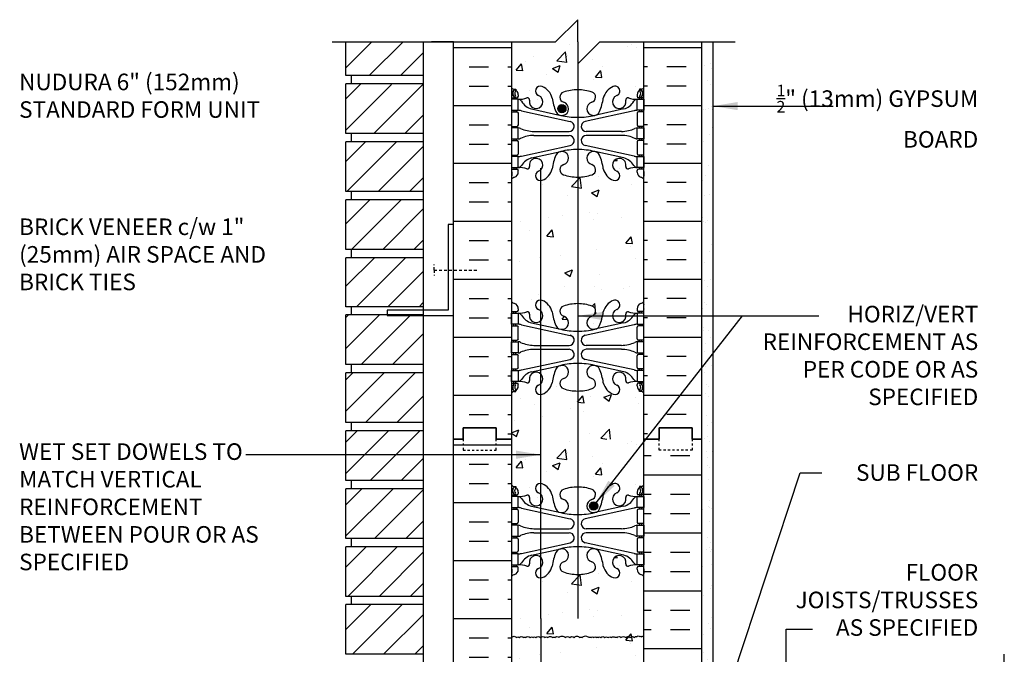
# Model space of a CAD drawing. Units: inches. Extents: x 67 to 117.7, y -68.2 to 5.6.
# Drawn here: x 67.3 to 111.9, y -23.2 to 5.6 of the extents above; entities that cross this region are included whole.
import ezdxf

# ---------------------------------------------------------------- set-up
doc = ezdxf.new("R2010")
doc.units = ezdxf.units.IN
doc.header["$LTSCALE"] = 0.5
doc.header["$MEASUREMENT"] = 0
doc.linetypes.add('DASHED2', pattern=[0.375, 0.25, -0.125])
for name, color, linetype in [('HATCH', 12, 'Continuous'), ('line25', 2, 'Continuous'), ('LINE3', 3, 'Continuous'), ('LINE50', 5, 'Continuous'), ('LINE9', 9, 'Continuous'), ('TEXT', 4, 'Continuous'), ('Web_Edge', 9, 'Continuous')]:
    doc.layers.add(name, color=color, linetype=linetype)
doc.styles.add('DIM', font='romans.shx', dxfattribs={"width": 0.7})
doc.styles.add('ROMANS', font='romans.shx', dxfattribs={"height": 1.125})
doc.dimstyles.new('ext_12', dxfattribs={"dimscale": 12, "dimtxt": 0.09375, "dimasz": 0.09375, "dimexe": 0.09375, "dimexo": 0.0625, "dimgap": 0.0625, "dimtad": 1, "dimdec": 1, "dimzin": 3, "dimdsep": 46, "dimlunit": 4, "dimtxsty": 'DIM', "dimcen": 0.09, "dimdle": 0.09375, "dimclrt": 4, "dimadec": 0, "dimazin": 0, "dimtfac": 1, "dimtdec": 1, "dimtmove": 2, "dimatfit": 3, "dimfxl": 0, "dimfrac": 2, "dimtolj": 1, "dimtzin": 0, "dimarcsym": 0})

# ---------------------------------------------------------------- blocks, each defined once
blk = doc.blocks.new('6 web')
at = {"layer": 'Web_Edge'}
for p, q in [((-2.89, 6.845), (-2.8, 6.845)), ((-2.8, 6.845), (-2.8, 6.803)), ((2.89, 6.845), (2.8, 6.845)), ((2.8, 6.845), (2.8, 6.803)), ((-3, 6.566), (-2.958, 6.566)), ((-3, 6.466), (-2.752, 6.466)), ((-2.89, 6.466), (-2.89, 6.396)), ((-2.8, 6.466), (-2.8, 6.396)), ((-2.69, 6.596), (-2.69, 6.529)), ((2.69, 6.596), (2.69, 6.529)), ((3, 6.466), (2.752, 6.466)), ((2.8, 6.466), (2.8, 6.396)), ((2.89, 6.466), (2.89, 6.396)), ((3, 6.566), (2.958, 6.566)), ((-3, 5.826), (-2.752, 5.826)), ((-2.89, 5.896), (-2.89, 5.826)), ((-2.8, 5.896), (-2.8, 5.826)), ((-2.551, 5.872), (-0.34, 5.391)), ((-2.09, 5.955), (-0.768, 5.665)), ((2.551, 5.872), (0.34, 5.391)), ((2.09, 5.955), (0.768, 5.665)), ((3, 5.826), (2.752, 5.826)), ((2.8, 5.896), (2.8, 5.826)), ((2.89, 5.896), (2.89, 5.826)), ((-2.69, 5.764), (-2.69, 5.229)), ((2.69, 5.764), (2.69, 5.229)), ((-3, 5.166), (-2.752, 5.166)), ((-2.89, 5.166), (-2.89, 5.096)), ((-2.8, 5.166), (-2.8, 5.096)), ((-1.985, 4.936), (-0.389, 4.936)), ((1.985, 4.936), (0.389, 4.936)), ((3, 5.166), (2.752, 5.166)), ((2.8, 5.166), (2.8, 5.096)), ((2.89, 5.166), (2.89, 5.096)), ((-3, 4.526), (-2.752, 4.526)), ((-2.89, 4.596), (-2.89, 4.526)), ((-2.8, 4.596), (-2.8, 4.526)), ((-2.69, 4.464), (-2.69, 3.929)), ((-1.985, 4.756), (-0.389, 4.756)), ((1.985, 4.756), (0.389, 4.756)), ((2.69, 4.464), (2.69, 3.929)), ((3, 4.526), (2.752, 4.526)), ((2.8, 4.596), (2.8, 4.526)), ((2.89, 4.596), (2.89, 4.526)), ((-2.551, 3.82), (-0.34, 4.302)), ((-2.09, 3.737), (-0.768, 4.028)), ((2.551, 3.82), (0.34, 4.302)), ((2.09, 3.737), (0.768, 4.028)), ((-3, 3.866), (-2.752, 3.866)), ((-2.89, 3.866), (-2.89, 3.796)), ((-2.8, 3.866), (-2.8, 3.796)), ((3, 3.866), (2.752, 3.866)), ((2.8, 3.866), (2.8, 3.796)), ((2.89, 3.866), (2.89, 3.796)), ((-3, 3.226), (-2.752, 3.226)), ((-2.89, 3.296), (-2.89, 3.226)), ((-2.8, 3.296), (-2.8, 3.226)), ((-2.69, 3.096), (-2.69, 3.164)), ((2.69, 3.096), (2.69, 3.164)), ((3, 3.226), (2.752, 3.226)), ((2.8, 3.296), (2.8, 3.226)), ((2.89, 3.296), (2.89, 3.226)), ((-2.99, 3.106), (-2.99, 2.92)), ((2.99, 3.106), (2.99, 2.92)), ((-2.99, -3.106), (-2.99, -2.92)), ((-2.69, -3.096), (-2.69, -3.164)), ((2.69, -3.096), (2.69, -3.164)), ((2.99, -3.106), (2.99, -2.92)), ((-3, -3.226), (-2.752, -3.226)), ((-2.89, -3.296), (-2.89, -3.226)), ((-2.8, -3.296), (-2.8, -3.226)), ((3, -3.226), (2.752, -3.226)), ((2.8, -3.296), (2.8, -3.226)), ((2.89, -3.296), (2.89, -3.226)), ((-3, -3.866), (-2.752, -3.866)), ((-2.89, -3.866), (-2.89, -3.796)), ((-2.8, -3.866), (-2.8, -3.796)), ((-2.69, -4.464), (-2.69, -3.929)), ((-2.551, -3.82), (-0.34, -4.302)), ((-2.09, -3.737), (-0.768, -4.028)), ((2.551, -3.82), (0.34, -4.302)), ((2.09, -3.737), (0.768, -4.028)), ((2.69, -4.464), (2.69, -3.929)), ((3, -3.866), (2.752, -3.866)), ((2.8, -3.866), (2.8, -3.796)), ((2.89, -3.866), (2.89, -3.796)), ((-3, -4.526), (-2.752, -4.526)), ((-2.89, -4.596), (-2.89, -4.526)), ((-2.8, -4.596), (-2.8, -4.526)), ((-1.985, -4.756), (-0.389, -4.756)), ((1.985, -4.756), (0.389, -4.756)), ((3, -4.526), (2.752, -4.526)), ((2.8, -4.596), (2.8, -4.526)), ((2.89, -4.596), (2.89, -4.526)), ((-3, -5.166), (-2.752, -5.166)), ((-2.89, -5.166), (-2.89, -5.096)), ((-2.8, -5.166), (-2.8, -5.096)), ((-2.69, -5.764), (-2.69, -5.229)), ((-1.985, -4.936), (-0.389, -4.936)), ((1.985, -4.936), (0.389, -4.936)), ((2.69, -5.764), (2.69, -5.229)), ((3, -5.166), (2.752, -5.166)), ((2.8, -5.166), (2.8, -5.096)), ((2.89, -5.166), (2.89, -5.096)), ((-2.551, -5.872), (-0.34, -5.391)), ((-2.09, -5.955), (-0.768, -5.665)), ((2.551, -5.872), (0.34, -5.391)), ((2.09, -5.955), (0.768, -5.665)), ((-3, -5.826), (-2.752, -5.826)), ((-2.89, -5.896), (-2.89, -5.826)), ((-2.8, -5.896), (-2.8, -5.826)), ((3, -5.826), (2.752, -5.826)), ((2.8, -5.896), (2.8, -5.826)), ((2.89, -5.896), (2.89, -5.826)), ((-3, -6.466), (-2.752, -6.466)), ((-3, -6.566), (-2.958, -6.566)), ((-2.89, -6.466), (-2.89, -6.396)), ((-2.8, -6.466), (-2.8, -6.396)), ((-2.69, -6.596), (-2.69, -6.529)), ((2.69, -6.596), (2.69, -6.529)), ((3, -6.466), (2.752, -6.466)), ((2.8, -6.466), (2.8, -6.396)), ((2.89, -6.466), (2.89, -6.396)), ((3, -6.566), (2.958, -6.566)), ((-2.89, -6.845), (-2.8, -6.845)), ((-2.8, -6.845), (-2.8, -6.803)), ((2.8, -6.845), (2.8, -6.803)), ((2.89, -6.845), (2.8, -6.845))]:
    blk.add_line(p, q, dxfattribs=at)
for points in [[(-2.995, 5.896), (-2.695, 5.896), (-2.695, 6.396), (-2.995, 6.396)], [(2.995, 5.896), (2.695, 5.896), (2.695, 6.396), (2.995, 6.396)], [(-2.995, 4.596), (-2.695, 4.596), (-2.695, 5.096), (-2.995, 5.096)], [(2.995, 4.596), (2.695, 4.596), (2.695, 5.096), (2.995, 5.096)], [(-2.995, 3.296), (-2.695, 3.296), (-2.695, 3.796), (-2.995, 3.796)], [(2.995, 3.296), (2.695, 3.296), (2.695, 3.796), (2.995, 3.796)], [(-2.995, -3.296), (-2.695, -3.296), (-2.695, -3.796), (-2.995, -3.796)], [(2.995, -3.296), (2.695, -3.296), (2.695, -3.796), (2.995, -3.796)], [(-2.995, -4.596), (-2.695, -4.596), (-2.695, -5.096), (-2.995, -5.096)], [(2.995, -4.596), (2.695, -4.596), (2.695, -5.096), (2.995, -5.096)], [(-2.995, -5.896), (-2.695, -5.896), (-2.695, -6.396), (-2.995, -6.396)], [(2.995, -5.896), (2.695, -5.896), (2.695, -6.396), (2.995, -6.396)]]:
    blk.add_lwpolyline(points, close=True, dxfattribs=at)
for centre, radius, start, end in [((-2.69, 7.303), 0.5, 231.6833, 250.5288), ((-2.69, 7.303), 0.6, 238.8907, 245.0748), ((-2.696, 6.651), 0.25, 140.1145, 222.4609), ((-2.951, 6.741), 0.02, 340.7916, 65.0748), ((-2.854, 6.782), 0.045, 319.1879, 141.448), ((-2.94, 6.596), 0.25, 0, 70.5288), ((-2.696, 6.651), 0.16, 140.0001, 222.4609), ((-1.69, 6.766), 0.22, 68.1963, 248.1963), ((-1.885, 6.278), 0.745, 13.2652, 68.1963), ((-0.571, 6.49), 0.24, 108.923, 254.2747), ((0, 4.825), 2, 90, 108.923), ((0, 4.825), 2, 71.077, 90), ((0.571, 6.49), 0.24, 285.7253, 71.077), ((1.885, 6.278), 0.745, 111.8037, 166.7348), ((1.69, 6.766), 0.22, 291.8037, 111.8037), ((2.94, 6.596), 0.25, 109.4712, 180), ((2.854, 6.782), 0.045, 38.552, 220.8121), ((2.696, 6.651), 0.16, 317.5391, 39.9999), ((2.69, 7.303), 0.5, 289.4712, 308.3167), ((2.696, 6.651), 0.25, 317.5391, 39.8855), ((2.951, 6.741), 0.02, 114.9252, 199.2084), ((2.69, 7.303), 0.6, 294.9252, 301.1093), ((-2.958, 6.586), 0.02, 270, 14.1541), ((-2.848, 6.512), 0.045, 222.4609, 42.4609), ((-2.752, 6.529), 0.0625, 270, 0), ((-2.639, 7.395), 1, 266.7879, 289.9067), ((-2.738, 6.15), 0.25, 37.2777, 80.0823), ((-1.891, 6.678), 0.75, 210.155, 254.5838), ((-2.269, 6.369), 0.09, 346.6795, 108.8651), ((-1.885, 6.278), 0.305, 166.6795, 68.1963), ((1.803, 6.92), 3, 189.0273, 201.1984), ((-0.718, 5.966), 0.305, 205.3782, 74.2747), ((0.718, 5.966), 0.305, 105.7253, 334.6218), ((-1.803, 6.92), 3, 338.8016, 350.9727), ((1.885, 6.278), 0.305, 111.8037, 13.3205), ((1.891, 6.678), 0.75, 285.4162, 329.845), ((2.269, 6.369), 0.09, 71.1349, 193.3205), ((2.639, 7.395), 1, 250.0933, 273.2121), ((2.738, 6.15), 0.25, 99.9177, 142.7223), ((2.752, 6.529), 0.0625, 180, 270), ((2.848, 6.512), 0.045, 137.5391, 317.5391), ((2.958, 6.586), 0.02, 165.8459, 270), ((-2.752, 5.764), 0.0625, 0, 90), ((-2.786, 4.9), 1, 76.4291, 84.7991), ((2.786, 4.9), 1, 95.2009, 103.5709), ((2.752, 5.764), 0.0625, 90, 180), ((0, 8.932), 3.356, 256.7692, 270), ((-0.389, 5.166), 0.23, 270, 77.6055), ((0, 8.932), 3.356, 270, 283.2308), ((0.389, 5.166), 0.23, 102.3945, 270), ((-2.752, 5.229), 0.0625, 270, 0), ((-2.699, 4.877), 0.219, 60.4937, 88.92), ((-1.955, 6.536), 1.6, 246.5673, 268.9203), ((1.955, 6.536), 1.6, 271.0797, 293.4327), ((2.699, 4.877), 0.219, 91.08, 119.5063), ((2.752, 5.229), 0.0625, 180, 270), ((-2.752, 4.464), 0.0625, 0, 90), ((-2.699, 4.815), 0.219, 271.08, 299.5063), ((-2.699, 4.815), 0.219, 271.08, 299.5063), ((-1.955, 3.156), 1.6, 91.0797, 113.4327), ((-1.955, 3.156), 1.6, 91.0797, 113.4327), ((-0.389, 4.526), 0.23, 282.3945, 90), ((0.389, 4.526), 0.23, 90, 257.6055), ((1.955, 3.156), 1.6, 66.5673, 88.9203), ((1.955, 3.156), 1.6, 66.5673, 88.9203), ((2.699, 4.815), 0.219, 240.4937, 268.92), ((2.699, 4.815), 0.219, 240.4937, 268.92), ((2.752, 4.464), 0.0625, 90, 180), ((-0.718, 3.727), 0.305, 285.7253, 154.6218), ((0, 0.761), 3.356, 90, 103.2308), ((0, 0.761), 3.356, 76.7692, 90), ((0.718, 3.727), 0.305, 25.3782, 254.2747), ((-2.752, 3.929), 0.0625, 270, 0), ((-2.786, 4.792), 1, 275.2009, 283.5709), ((-1.891, 3.014), 0.75, 105.4162, 149.845), ((-1.885, 3.414), 0.305, 291.8037, 193.3205), ((1.803, 2.773), 3, 158.8016, 170.9727), ((-1.803, 2.773), 3, 9.0273, 21.1984), ((1.885, 3.414), 0.305, 346.6795, 248.1963), ((1.891, 3.014), 0.75, 30.155, 74.5838), ((2.786, 4.792), 1, 256.4291, 264.7991), ((2.752, 3.929), 0.0625, 180, 270), ((-3.01, 3.106), 0.02, 0, 60.012), ((-2.752, 3.164), 0.0625, 360, 90), ((-2.738, 3.542), 0.25, 279.9177, 322.7223), ((-2.639, 2.298), 1, 70.0933, 93.2121), ((-2.269, 3.323), 0.09, 251.1349, 13.3205), ((-1.69, 2.927), 0.22, 111.8037, 291.8037), ((-1.885, 3.414), 0.745, 291.8037, 346.7348), ((-0.571, 3.202), 0.24, 105.7253, 251.077), ((0.571, 3.202), 0.24, 288.923, 74.2747), ((1.885, 3.414), 0.745, 193.2652, 248.1963), ((1.69, 2.927), 0.22, 248.1963, 68.1963), ((2.269, 3.323), 0.09, 166.6795, 288.8651), ((2.639, 2.298), 1, 86.7879, 109.9067), ((2.738, 3.542), 0.25, 217.2777, 260.0823), ((2.752, 3.164), 0.0625, 90, 180), ((3.01, 3.106), 0.02, 119.988, 180), ((-3.01, 2.92), 0.02, 301.073, 0), ((-2.69, 2.389), 0.6, 121.073, 121.1093), ((-2.69, 2.389), 0.5, 109.4712, 128.3167), ((-2.94, 3.096), 0.25, 289.4712, 360), ((0, 4.867), 2, 251.077, 270), ((0, 4.867), 2, 270, 288.923), ((2.94, 3.096), 0.25, 180, 250.5288), ((2.69, 2.389), 0.5, 51.6833, 70.5288), ((3.01, 2.92), 0.02, 180, 238.927), ((2.69, 2.389), 0.6, 58.8907, 58.927), ((-2.69, -2.389), 0.5, 231.6833, 250.5288), ((-2.69, -2.389), 0.6, 238.8907, 238.927), ((-3.01, -2.92), 0.02, 360, 58.927), ((-3.01, -3.106), 0.02, 299.988, 360), ((-2.94, -3.096), 0.25, 0, 70.5288), ((-1.69, -2.927), 0.22, 68.1963, 248.1963), ((-1.885, -3.414), 0.745, 13.2652, 68.1963), ((-0.571, -3.202), 0.24, 108.923, 254.2747), ((0, -4.867), 2, 90, 108.923), ((0, -4.867), 2, 71.077, 90), ((0.571, -3.202), 0.24, 285.7253, 71.077), ((1.885, -3.414), 0.745, 111.8037, 166.7348), ((1.69, -2.927), 0.22, 291.8037, 111.8037), ((2.94, -3.096), 0.25, 109.4712, 180), ((2.69, -2.389), 0.5, 289.4712, 308.3167), ((3.01, -2.92), 0.02, 121.073, 180), ((3.01, -3.106), 0.02, 180, 240.012), ((2.69, -2.389), 0.6, 301.073, 301.1093), ((-2.752, -3.164), 0.0625, 270, 0), ((-2.639, -2.298), 1, 266.7879, 289.9067), ((-2.738, -3.542), 0.25, 37.2777, 80.0823), ((-1.891, -3.014), 0.75, 210.155, 254.5838), ((-2.269, -3.323), 0.09, 346.6795, 108.8651), ((-1.885, -3.414), 0.305, 166.6795, 68.1963), ((1.803, -2.773), 3, 189.0273, 201.1984), ((-0.718, -3.727), 0.305, 205.3782, 74.2747), ((0.718, -3.727), 0.305, 105.7253, 334.6218), ((-1.803, -2.773), 3, 338.8016, 350.9727), ((1.885, -3.414), 0.305, 111.8037, 13.3205), ((1.891, -3.014), 0.75, 285.4162, 329.845), ((2.269, -3.323), 0.09, 71.1349, 193.3205), ((2.639, -2.298), 1, 250.0933, 273.2121), ((2.738, -3.542), 0.25, 99.9177, 142.7223), ((2.752, -3.164), 0.0625, 180, 270), ((-2.752, -3.929), 0.0625, 0, 90), ((-2.786, -4.792), 1, 76.4291, 84.7991), ((2.786, -4.792), 1, 95.2009, 103.5709), ((2.752, -3.929), 0.0625, 90, 180), ((0, -0.761), 3.356, 256.7692, 270), ((-0.389, -4.526), 0.23, 270, 77.6055), ((0, -0.761), 3.356, 270, 283.2308), ((0.389, -4.526), 0.23, 102.3945, 270), ((-2.752, -4.464), 0.0625, 270, 0), ((-2.699, -4.815), 0.219, 60.4937, 88.92), ((-2.699, -4.815), 0.219, 60.4937, 88.92), ((-1.955, -3.156), 1.6, 246.5673, 268.9203), ((-1.955, -3.156), 1.6, 246.5673, 268.9203), ((1.955, -3.156), 1.6, 271.0797, 293.4327), ((1.955, -3.156), 1.6, 271.0797, 293.4327), ((2.699, -4.815), 0.219, 91.08, 119.5063), ((2.699, -4.815), 0.219, 91.08, 119.5063), ((2.752, -4.464), 0.0625, 180, 270), ((-2.752, -5.229), 0.0625, 0, 90), ((-2.699, -4.877), 0.219, 271.08, 299.5063), ((-1.955, -6.536), 1.6, 91.0797, 113.4327), ((-0.389, -5.166), 0.23, 282.3945, 90), ((0.389, -5.166), 0.23, 90, 257.6055), ((1.955, -6.536), 1.6, 66.5673, 88.9203), ((2.699, -4.877), 0.219, 240.4937, 268.92), ((2.752, -5.229), 0.0625, 90, 180), ((-2.752, -5.764), 0.0625, 270, 0), ((-0.718, -5.966), 0.305, 285.7253, 154.6218), ((0, -8.932), 3.356, 90, 103.2308), ((0, -8.932), 3.356, 76.7692, 90), ((0.718, -5.966), 0.305, 25.3782, 254.2747), ((2.752, -5.764), 0.0625, 180, 270), ((-2.786, -4.9), 1, 275.2009, 283.5709), ((-1.891, -6.678), 0.75, 105.4162, 149.845), ((-1.885, -6.278), 0.305, 291.8037, 193.3205), ((1.803, -6.92), 3, 158.8016, 170.9727), ((-1.803, -6.92), 3, 9.0273, 21.1984), ((1.885, -6.278), 0.305, 346.6795, 248.1963), ((1.891, -6.678), 0.75, 30.155, 74.5838), ((2.786, -4.9), 1, 256.4291, 264.7991), ((-2.958, -6.586), 0.02, 345.8459, 90), ((-2.696, -6.651), 0.25, 137.5391, 219.8855), ((-2.848, -6.512), 0.045, 317.5391, 137.5391), ((-2.94, -6.596), 0.25, 289.4712, 360), ((-2.696, -6.651), 0.16, 137.5391, 219.9999), ((-2.752, -6.529), 0.0625, 360, 90), ((-2.738, -6.15), 0.25, 279.9177, 322.7223), ((-2.639, -7.395), 1, 70.0933, 93.2121), ((-2.269, -6.369), 0.09, 251.1349, 13.3205), ((-1.69, -6.766), 0.22, 111.8037, 291.8037), ((-1.885, -6.278), 0.745, 291.8037, 346.7348), ((-0.571, -6.49), 0.24, 105.7253, 251.077), ((0.571, -6.49), 0.24, 288.923, 74.2747), ((1.885, -6.278), 0.745, 193.2652, 248.1963), ((1.69, -6.766), 0.22, 248.1963, 68.1963), ((2.269, -6.369), 0.09, 166.6795, 288.8651), ((2.639, -7.395), 1, 86.7879, 109.9067), ((2.738, -6.15), 0.25, 217.2777, 260.0823), ((2.752, -6.529), 0.0625, 90, 180), ((2.94, -6.596), 0.25, 180, 250.5288), ((2.848, -6.512), 0.045, 42.4609, 222.4609), ((2.696, -6.651), 0.16, 320.0001, 42.4609), ((2.696, -6.651), 0.25, 320.1145, 42.4609), ((2.958, -6.586), 0.02, 90, 194.1541), ((-2.69, -7.303), 0.6, 114.9252, 121.1093), ((-2.69, -7.303), 0.5, 109.4712, 128.3167), ((-2.951, -6.741), 0.02, 294.9252, 19.2084), ((-2.854, -6.782), 0.045, 218.552, 40.8121), ((0, -4.825), 2, 251.077, 270), ((0, -4.825), 2, 270, 288.923), ((2.854, -6.782), 0.045, 139.1879, 321.448), ((2.69, -7.303), 0.5, 51.6833, 70.5288), ((2.951, -6.741), 0.02, 160.7916, 245.0748), ((2.69, -7.303), 0.6, 58.8907, 65.0748)]:
    blk.add_arc(centre, radius, start, end, dxfattribs=at)

msp = doc.modelspace()

# ---------------------------------------------------------------- hatches: boundary and pattern name
at = {"layer": 'HATCH'}
h = msp.add_hatch(dxfattribs=at)
h.set_pattern_fill('INSUL', color=256, scale=7, style=0)
h.set_pattern_definition([(0, (-2836.5789, -410.4496), (0, 2.625), []), (0, (-2836.5789, -409.5746), (0, 2.625), [0.875, -0.875]), (0, (-2836.5789, -408.6996), (0, 2.625), [0.875, -0.875])])
h.paths.add_polyline_path([(86.958, -13.44), (87.395, -13.44), (87.395, -12.94), (88.895, -12.94), (88.895, -13.44), (89.583, -13.44), (89.583, 4.56), (88.895, 4.56), (88.895, 5.06), (87.395, 5.06), (87.395, 4.56), (86.958, 4.56)])
h = msp.add_hatch(dxfattribs=at)
h.set_pattern_fill('INSUL', color=256, scale=7, style=0)
h.set_pattern_definition([(180, (3021.7443, -410.4496), (0, 2.625), []), (180, (3021.7443, -409.5746), (0, 2.625), [0.875, -0.875]), (180, (3021.7443, -408.6996), (0, 2.625), [0.875, -0.875])])
h.paths.add_polyline_path([(98.208, -13.44), (97.77, -13.44), (97.77, -12.94), (96.27, -12.94), (96.27, -13.44), (95.583, -13.44), (95.583, 4.56), (96.27, 4.56), (96.27, 5.06), (97.77, 5.06), (97.77, 4.56), (98.208, 4.56)])
h = msp.add_hatch(dxfattribs=at)
h.set_pattern_fill('ANSI31', color=256, scale=8, style=0)
h.set_pattern_definition([(45, (75.7813, -62.3149), (-0.707107, 0.707107), [])])
h.paths.add_polyline_path([(85.583, -28.79), (82.083, -28.79), (82.083, -31.04), (85.583, -31.04)])
h.paths.add_polyline_path([(85.583, -26.165), (82.083, -26.165), (82.083, -28.415), (85.583, -28.415)])
h.paths.add_polyline_path([(85.583, -23.57), (82.083, -23.57), (82.083, -25.79), (85.583, -25.79)])
h.paths.add_polyline_path([(85.583, -20.945), (82.083, -20.945), (82.083, -23.195), (85.583, -23.195)])
h.paths.add_polyline_path([(85.583, -18.345), (83.958, -18.345), (83.958, -18.32), (82.083, -18.32), (82.083, -20.57), (85.583, -20.57)])
h.paths.add_polyline_path([(85.583, -15.695), (82.083, -15.695), (82.083, -17.945), (85.583, -17.945)])
h.paths.add_polyline_path([(85.583, -13.07), (82.083, -13.07), (82.083, -15.32), (85.583, -15.32)])
h.paths.add_polyline_path([(85.583, -10.445), (82.083, -10.445), (82.083, -12.695), (85.583, -12.695)])
h.paths.add_polyline_path([(85.583, -7.845), (83.958, -7.845), (83.958, -7.82), (82.083, -7.82), (82.083, -10.07), (85.583, -10.07)])
h.paths.add_polyline_path([(85.583, -5.225), (82.083, -5.225), (82.083, -7.445), (85.583, -7.445)])
h.paths.add_polyline_path([(85.583, -2.6), (82.083, -2.6), (82.083, -4.85), (85.583, -4.85)])
h.paths.add_polyline_path([(85.583, 0.025), (82.083, 0.025), (82.083, -2.225), (85.583, -2.225)])
h.paths.add_polyline_path([(85.583, 2.625), (83.958, 2.625), (83.958, 2.65), (82.083, 2.65), (82.083, 0.4), (85.583, 0.4)])
h.paths.add_polyline_path([(85.583, 4.56), (82.083, 4.56), (82.083, 3.025), (85.583, 3.025)])
h = msp.add_hatch(dxfattribs=at)
h.set_pattern_fill('AR-CONC', color=256, scale=0.5, style=0)
h.set_pattern_definition([(50, (-2836.579, -410.4496), (3.586301, -0.3137607), [0.375, -4.125]), (355, (-2836.579, -410.4496), (-0.6937567, 3.7609607), [0.3, -3.3]), (100.4514, (-2836.28, -410.4757), (2.892547, 3.4471977), [0.318701, -3.5057106]), (46.1842, (-2836.579, -409.4496), (5.336205, -0.827595), [0.5625, -6.1875]), (96.6356, (-2836.134, -409.5186), (4.6733135, 4.870589), [0.478051, -5.258565]), (351.1842, (-2836.579, -409.4496), (4.67331, 4.870593), [0.45, -4.95]), (21, (-2836.079, -409.6996), (2.9845353, -2.0130945), [0.375, -4.125]), (326, (-2836.079, -409.6996), (1.2165767, 3.62575), [0.3, -3.3]), (71.4514, (-2835.83, -409.8674), (4.201113, 1.6126525), [0.318701, -3.5057106]), (37.5, (-2836.5789, -410.4496), (0.0607993, 1.66446927), [0, -3.26, 0, -3.35, 0, -3.3125]), (7.5, (-2836.5789, -410.4496), (1.3153477, 1.9720586), [0, -1.91, 0, -3.185, 0, -1.2625]), (327.5, (-2837.6939, -410.4496), (2.6691122, -0.11277436), [0, -1.25, 0, -3.9, 0, -5.175]), (317.5, (-2838.1939, -410.4496), (2.9159308, 0.500525), [0, -1.625, 0, -2.59, 0, -3.675])])
h.paths.add_polyline_path([(92.583, 2.385, -0.082755), (93.231, 2.277, -0.735593), (93.219, 1.819, 0.955472), (93.357, 1.226), (93.376, 1.23, 0.223253), (93.577, 1.395, 0.053157), (93.743, 2.009, -0.24438), (94.191, 2.53, -1), (94.354, 2.121, 2.182095), (94.765, 1.908, -0.601435), (94.884, 2.013, 0.10046), (95.278, 1.956), (95.383, 1.956), (95.383, 2.026), (95.335, 2.026, -0.414214), (95.273, 2.089), (95.273, 2.156, -0.249069), (95.383, 2.363), (95.383, 2.405), (95.473, 2.405, 0.064398), (95.583, 2.471), (95.583, 4.56), (89.583, 4.56), (89.583, 2.471, 0.064398), (89.693, 2.405), (89.783, 2.405), (89.783, 2.363, -0.249069), (89.893, 2.156), (89.893, 2.089, -0.414214), (89.83, 2.026), (89.783, 2.026), (89.783, 1.956), (89.888, 1.956, 0.10046), (90.281, 2.013, -0.601435), (90.401, 1.908, 2.182095), (90.811, 2.121, -1), (90.974, 2.53, -0.24438), (91.423, 2.009, 0.053157), (91.589, 1.395, 0.223253), (91.789, 1.23), (91.809, 1.226, 0.955472), (91.947, 1.819, -0.735593), (91.934, 2.277, -0.082755)])
h.paths.add_polyline_path([(95.583, -4.44), (95.583, -1.659, 0.082415), (95.439, -1.58, -0.317837), (95.273, -1.344), (95.273, -1.276, -0.414214), (95.335, -1.214), (95.383, -1.214), (95.383, -1.144), (95.278, -1.144, 0.10046), (94.884, -1.201, -0.601435), (94.765, -1.096, 2.182095), (94.354, -1.309, -1), (94.191, -1.718, -0.24438), (93.743, -1.197, 0.053157), (93.577, -0.583, 0.223253), (93.376, -0.418), (93.357, -0.414, 0.955472), (93.219, -1.007, -0.735593), (93.231, -1.465, -0.082755), (92.583, -1.573, -0.082755), (91.934, -1.465, -0.735593), (91.947, -1.007, 0.955472), (91.809, -0.414), (91.789, -0.418, 0.223253), (91.589, -0.583, 0.053157), (91.423, -1.197, -0.24438), (90.974, -1.718, -1), (90.811, -1.309, 2.182095), (90.401, -1.096, -0.601435), (90.281, -1.201, 0.10046), (89.888, -1.144), (89.783, -1.144), (89.783, -1.214), (89.83, -1.214, -0.414214), (89.893, -1.276), (89.893, -1.344, -0.317837), (89.726, -1.58, 0.082415), (89.583, -1.659), (89.583, -4.44)])
h.paths.add_polyline_path([(89.583, -4.44), (89.583, -7.221, 0.082415), (89.726, -7.301, -0.317837), (89.893, -7.536), (89.893, -7.604, -0.414214), (89.83, -7.666), (89.783, -7.666), (89.783, -7.736), (89.888, -7.736, 0.10046), (90.281, -7.679, -0.601435), (90.401, -7.784, 2.182095), (90.811, -7.571, -1), (90.974, -7.163, -0.24438), (91.423, -7.683, 0.053157), (91.589, -8.297, 0.223253), (91.789, -8.462), (91.809, -8.467, 0.955472), (91.947, -7.873, -0.735593), (91.934, -7.415, -0.082755), (92.583, -7.307, -0.082755), (93.231, -7.415, -0.735593), (93.219, -7.873, 0.955472), (93.357, -8.467), (93.376, -8.462, 0.223253), (93.577, -8.297, 0.053157), (93.743, -7.683, -0.24438), (94.191, -7.163, -1), (94.354, -7.571, 2.182095), (94.765, -7.784, -0.601435), (94.884, -7.679, 0.10046), (95.278, -7.736), (95.383, -7.736), (95.383, -7.666), (95.335, -7.666, -0.414214), (95.273, -7.604), (95.273, -7.536, -0.317837), (95.439, -7.301, 0.082415), (95.583, -7.221), (95.583, -4.44)])
h.paths.add_polyline_path([(91.934, -11.157, -0.735593), (91.947, -10.699, 0.955472), (91.809, -10.106), (91.789, -10.11, 0.223253), (91.589, -10.275, 0.053157), (91.423, -10.889, -0.24438), (90.974, -11.41, -1), (90.811, -11.001, 2.182095), (90.401, -10.789, -0.601435), (90.281, -10.893, 0.10046), (89.888, -10.836), (89.783, -10.836), (89.783, -10.906), (89.83, -10.906, -0.414214), (89.893, -10.969), (89.893, -11.036, -0.249069), (89.783, -11.243), (89.783, -11.285), (89.693, -11.285, 0.064398), (89.583, -11.351), (89.583, -13.44), (95.583, -13.44), (95.583, -11.351, 0.064398), (95.473, -11.285), (95.383, -11.285), (95.383, -11.243, -0.249069), (95.273, -11.036), (95.273, -10.969, -0.414214), (95.335, -10.906), (95.383, -10.906), (95.383, -10.836), (95.278, -10.836, 0.10046), (94.884, -10.893, -0.601435), (94.765, -10.789, 2.182095), (94.354, -11.001, -1), (94.191, -11.41, -0.24438), (93.743, -10.889, 0.053157), (93.577, -10.275, 0.223253), (93.376, -10.11), (93.357, -10.106, 0.955472), (93.219, -10.699, -0.735593), (93.231, -11.157, -0.082755), (92.583, -11.266, -0.082755)])
h = msp.add_hatch(dxfattribs=at)
h.set_pattern_fill('AR-SAND', color=256, scale=0.5, style=0)
h.set_pattern_definition([(37.5, (75.7813, -62.3149), (-0.031497, 0.963412), [0, -0.76, 0, -0.85, 0, -0.8125]), (7.5, (75.7813, -62.3149), (0.884888, 1.411073), [0, -0.41, 0, -0.685, 0, -0.2625]), (327.5, (75.1663, -62.3149), (1.557071, 0.00283), [0, -0.25, 0, -0.9, 0, -1.175]), (317.5, (75.1663, -62.3149), (1.503063, 0.438838), [0, -0.125, 0, -0.59, 0, -0.675])])
h.paths.add_polyline_path([(98.708, 4.56), (98.208, 4.56), (98.208, -13.44), (98.195, -24.69), (98.708, -24.69)])
h = msp.add_hatch(dxfattribs=at)
h.set_pattern_fill('INSUL', color=256, scale=7, style=0)
h.set_pattern_definition([(0, (-2836.5789, -428.4496), (0, 2.625), []), (0, (-2836.5789, -427.5746), (0, 2.625), [0.875, -0.875]), (0, (-2836.5789, -426.6996), (0, 2.625), [0.875, -0.875])])
h.paths.add_polyline_path([(86.958, -31.44), (87.395, -31.44), (87.395, -30.94), (88.895, -30.94), (88.895, -31.44), (89.583, -31.44), (89.583, -13.44), (88.895, -13.44), (88.895, -12.94), (87.395, -12.94), (87.395, -13.44), (86.958, -13.44)])
h = msp.add_hatch(dxfattribs=at)
h.set_pattern_fill('AR-CONC', color=256, scale=0.5, style=0)
h.set_pattern_definition([(50, (-2836.579, -428.4496), (3.586301, -0.3137607), [0.375, -4.125]), (355, (-2836.579, -428.4496), (-0.6937567, 3.7609607), [0.3, -3.3]), (100.4514, (-2836.28, -428.4757), (2.892547, 3.4471977), [0.318701, -3.5057106]), (46.1842, (-2836.579, -427.4496), (5.336205, -0.827595), [0.5625, -6.1875]), (96.6356, (-2836.134, -427.5186), (4.6733135, 4.870589), [0.478051, -5.258565]), (351.1842, (-2836.579, -427.4496), (4.67331, 4.870593), [0.45, -4.95]), (21, (-2836.079, -427.6996), (2.9845353, -2.0130945), [0.375, -4.125]), (326, (-2836.079, -427.6996), (1.2165767, 3.62575), [0.3, -3.3]), (71.4514, (-2835.83, -427.8674), (4.201113, 1.6126525), [0.318701, -3.5057106]), (37.5, (-2836.5789, -428.4496), (0.0607993, 1.66446927), [0, -3.26, 0, -3.35, 0, -3.3125]), (7.5, (-2836.5789, -428.4496), (1.3153477, 1.9720586), [0, -1.91, 0, -3.185, 0, -1.2625]), (327.5, (-2837.6939, -428.4496), (2.6691122, -0.11277436), [0, -1.25, 0, -3.9, 0, -5.175]), (317.5, (-2838.1939, -428.4496), (2.9159308, 0.500525), [0, -1.625, 0, -2.59, 0, -3.675])])
h.paths.add_polyline_path([(92.583, -15.615, -0.082755), (93.231, -15.723, -0.735593), (93.219, -16.181, 0.955472), (93.357, -16.774), (93.376, -16.77, 0.223253), (93.577, -16.605, 0.053157), (93.743, -15.991, -0.24438), (94.191, -15.47, -1), (94.354, -15.879, 2.182095), (94.765, -16.092, -0.601435), (94.884, -15.987, 0.10046), (95.278, -16.044), (95.383, -16.044), (95.383, -15.974), (95.335, -15.974, -0.414214), (95.273, -15.911), (95.273, -15.844, -0.249069), (95.383, -15.637), (95.383, -15.595), (95.473, -15.595, 0.064398), (95.583, -15.529), (95.583, -13.44), (89.583, -13.44), (89.583, -15.529, 0.064398), (89.693, -15.595), (89.783, -15.595), (89.783, -15.637, -0.249069), (89.893, -15.844), (89.893, -15.911, -0.414214), (89.83, -15.974), (89.783, -15.974), (89.783, -16.044), (89.888, -16.044, 0.10046), (90.281, -15.987, -0.601435), (90.401, -16.092, 2.182095), (90.811, -15.879, -1), (90.974, -15.47, -0.24438), (91.423, -15.991, 0.053157), (91.589, -16.605, 0.223253), (91.789, -16.77), (91.809, -16.774, 0.955472), (91.947, -16.181, -0.735593), (91.934, -15.723, -0.082755)])
h.paths.add_polyline_path([(95.583, -22.44), (95.583, -19.659, 0.082415), (95.439, -19.58, -0.317837), (95.273, -19.344), (95.273, -19.276, -0.414214), (95.335, -19.214), (95.383, -19.214), (95.383, -19.144), (95.278, -19.144, 0.10046), (94.884, -19.201, -0.601435), (94.765, -19.096, 2.182095), (94.354, -19.309, -1), (94.191, -19.718, -0.24438), (93.743, -19.197, 0.053157), (93.577, -18.583, 0.223253), (93.376, -18.418), (93.357, -18.414, 0.955472), (93.219, -19.007, -0.735593), (93.231, -19.465, -0.082755), (92.583, -19.573, -0.082755), (91.934, -19.465, -0.735593), (91.947, -19.007, 0.955472), (91.809, -18.414), (91.789, -18.418, 0.223253), (91.589, -18.583, 0.053157), (91.423, -19.197, -0.24438), (90.974, -19.718, -1), (90.811, -19.309, 2.182095), (90.401, -19.096, -0.601435), (90.281, -19.201, 0.10046), (89.888, -19.144), (89.783, -19.144), (89.783, -19.214), (89.83, -19.214, -0.414214), (89.893, -19.276), (89.893, -19.344, -0.317837), (89.726, -19.58, 0.082415), (89.583, -19.659), (89.583, -22.44)])
h.paths.add_polyline_path([(89.583, -22.44), (89.583, -25.221, 0.082415), (89.726, -25.301, -0.317837), (89.893, -25.536), (89.893, -25.604, -0.414214), (89.83, -25.666), (89.783, -25.666), (89.783, -25.736), (89.888, -25.736, 0.10046), (90.281, -25.679, -0.601435), (90.401, -25.784, 2.182095), (90.811, -25.571, -1), (90.974, -25.163, -0.24438), (91.423, -25.683, 0.053157), (91.589, -26.297, 0.223253), (91.789, -26.462), (91.809, -26.467, 0.955472), (91.947, -25.873, -0.735593), (91.934, -25.415, -0.082755), (92.583, -25.307, -0.082755), (93.231, -25.415, -0.735593), (93.219, -25.873, 0.955472), (93.357, -26.467), (93.376, -26.462, 0.223253), (93.577, -26.297, 0.053157), (93.743, -25.683, -0.24438), (94.191, -25.163, -1), (94.354, -25.571, 2.182095), (94.765, -25.784, -0.601435), (94.884, -25.679, 0.10046), (95.278, -25.736), (95.383, -25.736), (95.383, -25.666), (95.335, -25.666, -0.414214), (95.273, -25.604), (95.273, -25.536, -0.317837), (95.439, -25.301, 0.082415), (95.583, -25.221), (95.583, -22.44)])
h.paths.add_polyline_path([(91.934, -29.157, -0.735593), (91.947, -28.699, 0.955472), (91.809, -28.106), (91.789, -28.11, 0.223253), (91.589, -28.275, 0.053157), (91.423, -28.889, -0.24438), (90.974, -29.41, -1), (90.811, -29.001, 2.182095), (90.401, -28.789, -0.601435), (90.281, -28.893, 0.10046), (89.888, -28.836), (89.783, -28.836), (89.783, -28.906), (89.83, -28.906, -0.414214), (89.893, -28.969), (89.893, -29.036, -0.249069), (89.783, -29.243), (89.783, -29.285), (89.693, -29.285, 0.064398), (89.583, -29.351), (89.583, -31.44), (95.583, -31.44), (95.583, -29.351, 0.064398), (95.473, -29.285), (95.383, -29.285), (95.383, -29.243, -0.249069), (95.273, -29.036), (95.273, -28.969, -0.414214), (95.335, -28.906), (95.383, -28.906), (95.383, -28.836), (95.278, -28.836, 0.10046), (94.884, -28.893, -0.601435), (94.765, -28.789, 2.182095), (94.354, -29.001, -1), (94.191, -29.41, -0.24438), (93.743, -28.889, 0.053157), (93.577, -28.275, 0.223253), (93.376, -28.11), (93.357, -28.106, 0.955472), (93.219, -28.699, -0.735593), (93.231, -29.157, -0.082755), (92.583, -29.266, -0.082755)])
h = msp.add_hatch(dxfattribs=at)
h.set_pattern_fill('INSUL', color=256, scale=7, style=0)
h.set_pattern_definition([(0, (75.7813, -62.315), (0, 2.625), []), (0, (75.7813, -61.44), (0, 2.625), [0.875, -0.875]), (0, (75.7813, -60.565), (0, 2.625), [0.875, -0.875])])
h.paths.add_polyline_path([(98.208, -34.44), (98.208, -33.69), (95.583, -33.69), (95.583, -49.44), (98.208, -49.44)])
h.paths.add_polyline_path([(98.208, -13.44), (97.77, -13.44), (97.77, -13.94), (96.27, -13.94), (96.27, -13.44), (95.583, -13.44), (95.583, -27.69), (98.208, -27.69), (98.208, -25.19)])
at = {"layer": 'LINE3'}
for points in [[(91.677, 1.526, 1), (92.052, 1.526, 1)], [(93.114, -16.474, 1), (93.489, -16.474, 1)]]:
    msp.add_hatch(color=256, dxfattribs=at).paths.add_polyline_path(points)

# ---------------------------------------------------------------- linework, layer by layer
at = {"layer": 'HATCH'}
msp.add_lwpolyline([(89.583, -22.44, -0.520567), (89.814, -22.44, -0.520567), (89.934, -22.44, -0.520567), (90.118, -22.44, -0.520567), (90.223, -22.44, -0.520567), (90.433, -22.44, -0.520567), (90.559, -22.44, -0.520567), (90.684, -22.44, -0.520567), (90.894, -22.44, -0.520567), (91.104, -22.44, -0.520567), (91.225, -22.44, -0.520567), (91.45, -22.44, -0.520567), (91.545, -22.44, -0.520567), (91.734, -22.44, -0.520567), (92.012, -22.44, -0.520567), (92.222, -22.44, -0.520567), (92.421, -22.44, -0.520567), (92.668, -22.44, -0.520567), (92.778, -22.44, -0.520567), (93.084, -22.44, -0.520567), (93.189, -22.44, -0.520567), (93.304, -22.44, -0.520567), (93.425, -22.44, -0.520567), (93.514, -22.44, -0.520567), (93.63, -22.44, -0.520567), (93.808, -22.44, -0.520567), (93.955, -22.44, -0.520567), (94.107, -22.44, -0.520567), (94.265, -22.44, -0.520567), (94.364, -22.44, -0.520567), (94.543, -22.44, -0.520567), (94.763, -22.44, -0.520567), (94.957, -22.44, -0.520567), (95.162, -22.44, -0.520567), (95.261, -22.398, -0.520567), (95.393, -22.398, -0.520567), (95.482, -22.398, -0.520567), (95.565, -22.398)], format="xyb", dxfattribs=at)
at = {"layer": 'line25'}
for p, q in [((82.083, 3.025), (82.083, 4.56)), ((85.583, 4.56), (85.583, -31.44)), ((89.583, 4.56), (89.583, -13.44)), ((95.583, -13.44), (95.583, 4.56)), ((85.583, 3.025), (82.083, 3.025)), ((82.333, 2.65), (82.333, 3.025)), ((82.083, 0.4), (82.083, 2.65)), ((85.583, 2.65), (82.083, 2.65)), ((85.583, 0.4), (82.083, 0.4)), ((85.583, 0.025), (82.083, 0.025)), ((82.083, -2.225), (82.083, 0.025)), ((82.333, 0.025), (82.333, 0.4)), ((85.583, -2.225), (82.083, -2.225)), ((82.333, -2.6), (82.333, -2.225)), ((82.083, -4.85), (82.083, -2.6)), ((85.583, -2.6), (82.083, -2.6)), ((85.583, -4.85), (82.083, -4.85)), ((82.333, -5.225), (82.333, -4.85)), ((82.083, -7.445), (82.083, -5.225)), ((85.583, -5.225), (82.083, -5.225)), ((85.583, -7.445), (82.083, -7.445)), ((82.333, -7.82), (82.333, -7.445)), ((82.083, -10.07), (82.083, -7.82)), ((85.583, -7.82), (82.083, -7.82)), ((85.583, -10.07), (82.083, -10.07)), ((82.333, -10.445), (82.333, -10.07)), ((82.083, -12.695), (82.083, -10.445)), ((85.583, -10.445), (82.083, -10.445)), ((85.583, -12.695), (82.083, -12.695)), ((82.333, -13.07), (82.333, -12.695)), ((85.583, -13.07), (82.083, -13.07)), ((82.083, -15.32), (82.083, -13.07)), ((89.583, -13.44), (89.583, -31.44)), ((95.583, -27.709), (95.583, -13.44)), ((85.583, -15.32), (82.083, -15.32)), ((82.333, -15.695), (82.333, -15.32)), ((85.583, -15.695), (82.083, -15.695)), ((82.083, -17.945), (82.083, -15.695)), ((85.583, -17.945), (82.083, -17.945)), ((82.333, -18.32), (82.333, -17.945)), ((85.583, -18.32), (82.083, -18.32)), ((82.083, -20.57), (82.083, -18.32)), ((85.583, -20.57), (82.083, -20.57)), ((85.583, -20.945), (82.083, -20.945)), ((82.083, -23.195), (82.083, -20.945)), ((82.333, -20.945), (82.333, -20.57)), ((85.583, -23.195), (82.083, -23.195))]:
    msp.add_line(p, q, dxfattribs=at)
at = {"layer": 'LINE3'}
for p, q in [((92.583, 3.56), (92.583, -21.57)), ((90.916, -21.579), (90.916, -1.171)), ((90.916, -21.579), (90.916, -41.988))]:
    msp.add_line(p, q, dxfattribs=at)
for centre in [(91.864, 1.526), (93.301, -16.474)]:
    msp.add_circle(centre, 0.188, dxfattribs=at)
at = {"layer": 'LINE50'}
for p, q in [((86.958, -13.44), (86.958, 4.56)), ((98.208, -13.44), (98.208, 4.56)), ((86.958, -31.44), (86.958, -13.44)), ((98.208, -25.19), (98.208, -13.44))]:
    msp.add_line(p, q, dxfattribs=at)
for points in [[(86.958, -13.44), (87.395, -13.44), (87.395, -12.94), (88.895, -12.94), (88.895, -13.44), (89.583, -13.44)], [(89.583, -13.44), (88.895, -13.44), (88.895, -12.94), (87.395, -12.94), (87.395, -13.44), (86.958, -13.44)], [(98.208, -13.44), (97.77, -13.44), (97.77, -12.94), (96.27, -12.94), (96.27, -13.44), (95.583, -13.44)], [(95.583, -13.44), (96.27, -13.44), (96.27, -12.94), (97.77, -12.94), (97.77, -13.44), (98.208, -13.44)]]:
    msp.add_lwpolyline(points, dxfattribs=at)
at = {"layer": 'LINE9'}
for p, q in [((92.583, 5.56), (91.583, 4.56)), ((92.583, 4.56), (92.583, 5.56)), ((81.458, 4.56), (91.583, 4.56)), ((86.958, 4.56), (85.958, 4.56)), ((92.583, 3.56), (93.583, 4.56)), ((92.583, 4.56), (92.583, 3.56)), ((93.583, 4.56), (99.708, 4.56)), ((98.708, 4.56), (98.708, -24.69)), ((111.906, -28.815), (111.906, -23.19))]:
    msp.add_line(p, q, dxfattribs=at)
at = {"layer": 'LINE9', "linetype": 'DASHED2'}
for q in [(86.083, -5.532), (88.083, -5.782), (86.083, -6.032)]:
    msp.add_line((86.083, -5.782), q, dxfattribs=at)
at = {"layer": 'LINE9'}
msp.add_lwpolyline([(86.958, -3.72), (86.708, -3.72), (86.708, -7.595), (83.958, -7.595), (83.958, -7.845), (86.958, -7.845)], close=True, dxfattribs=at)
at = {"layer": 'LINE9', "linetype": 'DASHED2', "ltscale": 0.15}
for points in [[(87.395, -13.44), (87.395, -13.44), (87.395, -13.94), (88.895, -13.94), (88.895, -13.44), (88.895, -13.44)], [(97.77, -13.44), (97.77, -13.44), (97.77, -13.94), (96.27, -13.94), (96.27, -13.44), (96.27, -13.44)]]:
    msp.add_lwpolyline(points, dxfattribs=at)
at = {"layer": 'TEXT'}
for points in [[(88.617, 3.262, 0, 0.36, 0), (87.537, 3.262, 0, 0, 0), (74.24, 3.262, 0, 0, 0)], [(82.133, -3.325, 0, 0.36, 0), (81.053, -3.325, 0, 0, 0), (78.712, -3.325, 0, 0, 0)]]:
    msp.add_lwpolyline(points, format="xyseb", dxfattribs=at)
at = {"layer": 'Web_Edge'}
for p, q in [((89.693, -15.595), (89.783, -15.595)), ((89.783, -15.595), (89.783, -15.637)), ((95.383, -15.595), (95.383, -15.637)), ((95.473, -15.595), (95.383, -15.595)), ((89.583, -15.874), (89.625, -15.874)), ((89.583, -15.974), (89.83, -15.974)), ((89.693, -15.974), (89.693, -16.044)), ((89.783, -15.974), (89.783, -16.044)), ((89.893, -15.844), (89.893, -15.911)), ((95.273, -15.844), (95.273, -15.911)), ((95.583, -15.974), (95.335, -15.974)), ((95.383, -15.974), (95.383, -16.044)), ((95.473, -15.974), (95.473, -16.044)), ((95.583, -15.874), (95.541, -15.874)), ((90.493, -16.485), (91.815, -16.776)), ((94.673, -16.485), (93.351, -16.776)), ((89.583, -16.614), (89.83, -16.614)), ((89.693, -16.544), (89.693, -16.614)), ((89.783, -16.544), (89.783, -16.614)), ((89.893, -16.676), (89.893, -17.211)), ((90.032, -16.568), (92.243, -17.049)), ((95.134, -16.568), (92.922, -17.049)), ((95.273, -16.676), (95.273, -17.211)), ((95.583, -16.614), (95.335, -16.614)), ((95.383, -16.544), (95.383, -16.614)), ((95.473, -16.544), (95.473, -16.614)), ((89.583, -17.274), (89.83, -17.274)), ((89.693, -17.274), (89.693, -17.344)), ((89.783, -17.274), (89.783, -17.344)), ((95.583, -17.274), (95.335, -17.274)), ((95.383, -17.274), (95.383, -17.344)), ((95.473, -17.274), (95.473, -17.344)), ((90.597, -17.504), (92.194, -17.504)), ((90.597, -17.684), (92.194, -17.684)), ((94.568, -17.504), (92.972, -17.504)), ((94.568, -17.684), (92.972, -17.684)), ((89.583, -17.914), (89.83, -17.914)), ((89.693, -17.844), (89.693, -17.914)), ((89.783, -17.844), (89.783, -17.914)), ((89.893, -17.976), (89.893, -18.511)), ((90.032, -18.62), (92.243, -18.139)), ((95.134, -18.62), (92.922, -18.139)), ((95.273, -17.976), (95.273, -18.511)), ((95.583, -17.914), (95.335, -17.914)), ((95.383, -17.844), (95.383, -17.914)), ((95.473, -17.844), (95.473, -17.914)), ((89.583, -18.574), (89.83, -18.574)), ((89.693, -18.574), (89.693, -18.644)), ((89.783, -18.574), (89.783, -18.644)), ((90.493, -18.703), (91.815, -18.412)), ((94.673, -18.703), (93.351, -18.412)), ((95.583, -18.574), (95.335, -18.574)), ((95.383, -18.574), (95.383, -18.644)), ((95.473, -18.574), (95.473, -18.644)), ((89.693, -19.144), (89.693, -19.214)), ((89.783, -19.144), (89.783, -19.214)), ((95.383, -19.144), (95.383, -19.214)), ((95.473, -19.144), (95.473, -19.214)), ((89.583, -19.214), (89.83, -19.214)), ((89.593, -19.334), (89.593, -19.52)), ((89.893, -19.344), (89.893, -19.276)), ((95.273, -19.344), (95.273, -19.276)), ((95.583, -19.214), (95.335, -19.214)), ((95.573, -19.334), (95.573, -19.52))]:
    msp.add_line(p, q, dxfattribs=at)
for points in [[(89.588, -16.544), (89.888, -16.544), (89.888, -16.044), (89.588, -16.044)], [(95.578, -16.544), (95.278, -16.544), (95.278, -16.044), (95.578, -16.044)], [(89.588, -17.844), (89.888, -17.844), (89.888, -17.344), (89.588, -17.344)], [(95.578, -17.844), (95.278, -17.844), (95.278, -17.344), (95.578, -17.344)], [(89.588, -19.144), (89.888, -19.144), (89.888, -18.644), (89.588, -18.644)], [(95.578, -19.144), (95.278, -19.144), (95.278, -18.644), (95.578, -18.644)]]:
    msp.add_lwpolyline(points, close=True, dxfattribs=at)
for centre, radius, start, end in [((89.893, -15.137), 0.5, 231.6833, 250.5288), ((89.643, -15.844), 0.25, 0, 70.5288), ((90.893, -15.674), 0.22, 68.1963, 248.1963), ((90.698, -16.162), 0.745, 13.2652, 68.1963), ((94.468, -16.162), 0.745, 111.8037, 166.7348), ((94.273, -15.674), 0.22, 291.8037, 111.8037), ((95.523, -15.844), 0.25, 109.4712, 180), ((95.273, -15.137), 0.5, 289.4712, 308.3167), ((89.893, -15.137), 0.6, 238.8907, 245.0748), ((89.625, -15.854), 0.02, 270, 14.1541), ((89.886, -15.789), 0.25, 140.1145, 222.4609), ((89.631, -15.699), 0.02, 340.7916, 65.0748), ((89.729, -15.658), 0.045, 319.1879, 141.448), ((89.735, -15.928), 0.045, 222.4609, 42.4609), ((89.886, -15.789), 0.16, 140.0001, 222.4609), ((89.83, -15.911), 0.0625, 270, 0), ((89.944, -15.045), 1, 266.7879, 289.9067), ((89.845, -16.29), 0.25, 37.2777, 80.0823), ((90.313, -16.071), 0.09, 346.6795, 108.8651), ((90.698, -16.162), 0.305, 166.6795, 68.1963), ((94.386, -15.52), 3, 189.0273, 201.1984), ((92.012, -15.95), 0.24, 108.923, 254.2747), ((92.583, -17.615), 2, 90, 108.923), ((92.583, -17.615), 2, 71.077, 90), ((93.153, -15.95), 0.24, 285.7253, 71.077), ((90.78, -15.52), 3, 338.8016, 350.9727), ((94.468, -16.162), 0.305, 111.8037, 13.3205), ((94.852, -16.071), 0.09, 71.1349, 193.3205), ((95.222, -15.045), 1, 250.0933, 273.2121), ((95.321, -16.29), 0.25, 99.9177, 142.7223), ((95.335, -15.911), 0.0625, 180, 270), ((95.43, -15.928), 0.045, 137.5391, 317.5391), ((95.437, -15.658), 0.045, 38.552, 220.8121), ((95.279, -15.789), 0.16, 317.5391, 39.9999), ((95.279, -15.789), 0.25, 317.5391, 39.8855), ((95.534, -15.699), 0.02, 114.9252, 199.2084), ((95.541, -15.854), 0.02, 165.8459, 270), ((95.273, -15.137), 0.6, 294.9252, 301.1093), ((90.692, -15.762), 0.75, 210.155, 254.5838), ((91.864, -16.474), 0.305, 205.3782, 74.2747), ((93.301, -16.474), 0.305, 105.7253, 334.6218), ((94.473, -15.762), 0.75, 285.4162, 329.845), ((89.83, -16.676), 0.0625, 0, 90), ((89.797, -17.54), 1, 76.4291, 84.7991), ((92.583, -13.508), 3.356, 256.7692, 270), ((92.583, -13.508), 3.356, 270, 283.2308), ((95.368, -17.54), 1, 95.2009, 103.5709), ((95.335, -16.676), 0.0625, 90, 180), ((89.83, -17.211), 0.0625, 270, 0), ((89.884, -17.563), 0.219, 60.4937, 88.92), ((90.628, -15.904), 1.6, 246.5673, 268.9203), ((92.194, -17.274), 0.23, 270, 77.6055), ((92.972, -17.274), 0.23, 102.3945, 270), ((94.538, -15.904), 1.6, 271.0797, 293.4327), ((95.282, -17.563), 0.219, 91.08, 119.5063), ((95.335, -17.211), 0.0625, 180, 270), ((89.884, -17.625), 0.219, 271.08, 299.5063), ((89.884, -17.625), 0.219, 271.08, 299.5063), ((90.628, -19.284), 1.6, 91.0797, 113.4327), ((90.628, -19.284), 1.6, 91.0797, 113.4327), ((92.194, -17.914), 0.23, 282.3945, 90), ((92.972, -17.914), 0.23, 90, 257.6055), ((94.538, -19.284), 1.6, 66.5673, 88.9203), ((94.538, -19.284), 1.6, 66.5673, 88.9203), ((95.282, -17.625), 0.219, 240.4937, 268.92), ((95.282, -17.625), 0.219, 240.4937, 268.92), ((89.83, -17.976), 0.0625, 0, 90), ((95.335, -17.976), 0.0625, 90, 180), ((89.83, -18.511), 0.0625, 270, 0), ((89.797, -17.648), 1, 275.2009, 283.5709), ((90.692, -19.426), 0.75, 105.4162, 149.845), ((90.698, -19.026), 0.305, 291.8037, 193.3205), ((94.386, -19.668), 3, 158.8016, 170.9727), ((91.864, -18.714), 0.305, 285.7253, 154.6218), ((92.583, -21.679), 3.356, 90, 103.2308), ((92.583, -21.679), 3.356, 76.7692, 90), ((93.301, -18.714), 0.305, 25.3782, 254.2747), ((90.78, -19.668), 3, 9.0273, 21.1984), ((94.468, -19.026), 0.305, 346.6795, 248.1963), ((94.473, -19.426), 0.75, 30.155, 74.5838), ((95.368, -17.648), 1, 256.4291, 264.7991), ((95.335, -18.511), 0.0625, 180, 270), ((89.845, -18.898), 0.25, 279.9177, 322.7223), ((89.944, -20.142), 1, 70.0933, 93.2121), ((90.313, -19.117), 0.09, 251.1349, 13.3205), ((92.012, -19.238), 0.24, 105.7253, 251.077), ((93.153, -19.238), 0.24, 288.923, 74.2747), ((94.852, -19.117), 0.09, 166.6795, 288.8651), ((95.222, -20.142), 1, 86.7879, 109.9067), ((95.321, -18.898), 0.25, 217.2777, 260.0823), ((89.573, -19.334), 0.02, 0, 60.012), ((89.573, -19.52), 0.02, 301.073, 0), ((89.893, -20.051), 0.6, 121.073, 121.1093), ((89.893, -20.051), 0.5, 109.4712, 128.3167), ((89.643, -19.344), 0.25, 289.4712, 360), ((89.83, -19.276), 0.0625, 360, 90), ((90.893, -19.513), 0.22, 111.8037, 291.8037), ((90.698, -19.026), 0.745, 291.8037, 346.7348), ((92.583, -17.573), 2, 251.077, 270), ((92.583, -17.573), 2, 270, 288.923), ((94.468, -19.026), 0.745, 193.2652, 248.1963), ((94.273, -19.513), 0.22, 248.1963, 68.1963), ((95.335, -19.276), 0.0625, 90, 180), ((95.523, -19.344), 0.25, 180, 250.5288), ((95.273, -20.051), 0.5, 51.6833, 70.5288), ((95.593, -19.334), 0.02, 119.988, 180), ((95.593, -19.52), 0.02, 180, 238.927), ((95.273, -20.051), 0.6, 58.8907, 58.927)]:
    msp.add_arc(centre, radius, start, end, dxfattribs=at)

# ---------------------------------------------------------------- block references
at = {"layer": 'line25'}
msp.add_blockref('6 web', (92.583, -4.44), dxfattribs=at)

# ---------------------------------------------------------------- texts
at = {"layer": 'TEXT', "char_height": 0.75, "style": 'ROMANS'}
for s, insert, width, attachment_point in [('NUDURA 6" (152mm) STANDARD FORM UNIT', (67.279, 2.017), 11.43486, 4), ('\\A1;{\\H0.7x;\\S1/2;}" (13mm) GYPSUM BOARD', (110.726, 1.188), 9.19177, 6), ('BRICK VENEER c/w 1" (25mm) AIR SPACE AND BRICK TIES', (67.279, -5.17), 11.43486, 4), ('HORIZ/VERT REINFORCEMENT AS PER CODE OR AS SPECIFIED', (110.726, -9.752), 11.43486, 6), ('WET SET DOWELS TO MATCH VERTICAL\\PREINFORCEMENT BETWEEN POUR OR AS SPECIFIED', (67.279, -16.608), 11.43486, 4), ('\\A1;{\\H1x;SUB FLOOR}', (110.726, -14.959), 11.43486, 6), ('\\A1;FLOOR JOISTS/TRUSSES \\PAS SPECIFIED', (110.726, -20.731), 11.43486, 6)]:
    msp.add_mtext(s, dxfattribs=dict(at, insert=insert, width=width, attachment_point=attachment_point))

# ---------------------------------------------------------------- leaders
at = {"layer": 'TEXT'}
for points in [[(98.708, 1.645), (104.157, 1.645)], [(92.583, -7.863), (100.044, -7.863), (103.503, -7.863)], [(93.421, -16.33), (100.044, -7.863), (103.503, -7.863)], [(90.916, -14.151), (77.543, -14.151)], [(99.446, -24.69), (102.654, -14.976), (103.644, -14.976)], [(102.024, -28.329), (102.024, -22.052), (103.212, -22.052)]]:
    msp.add_leader(points, dimstyle='ext_12', override={"dimgap": 0.0625, "dimtad": 0}, dxfattribs=at)

doc.saveas('drawing.dxf')
